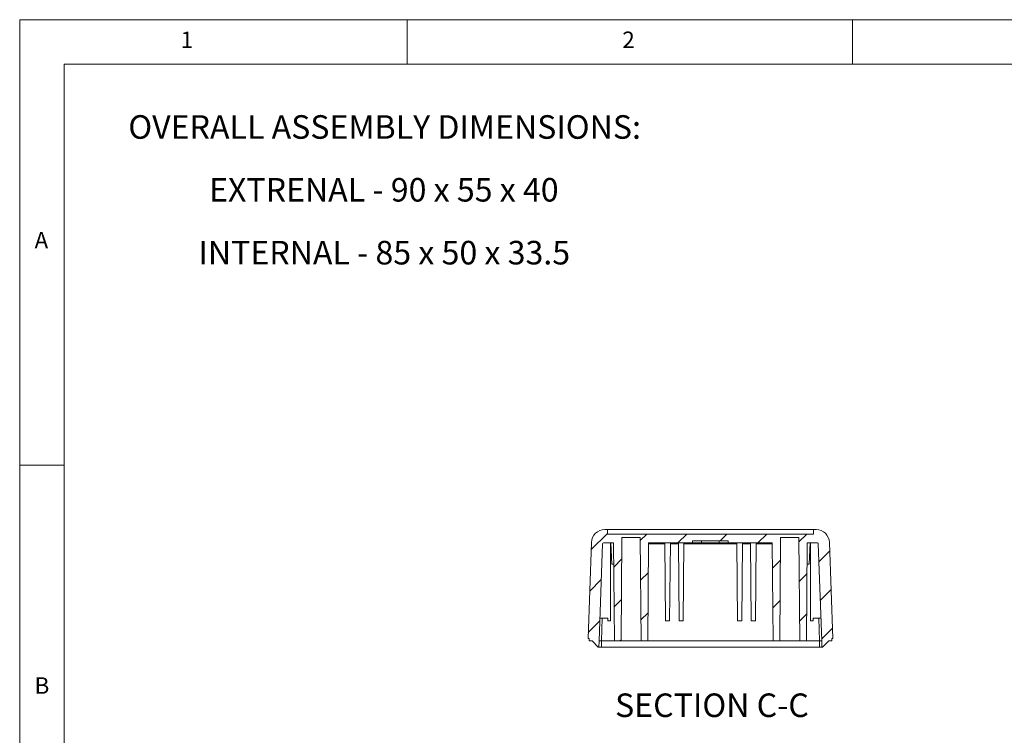
# Model space of a CAD drawing. Units: millimetres. Extents: x 5 to 292, y 5 to 205.
# Drawn here: x 5 to 116, y 125 to 205 of the extents above; entities that cross this region are included whole.
import ezdxf

# ---------------------------------------------------------------- set-up
doc = ezdxf.new("R2010")
doc.units = ezdxf.units.MM
doc.styles.add('SLDTEXTSTYLE0', font='TXT', dxfattribs={"width": 0.75})
doc.styles.add('SLDTEXTSTYLE4', font='TXT', dxfattribs={"width": 0.684783})
doc.styles.add('SLDTEXTSTYLE5', font='TXT', dxfattribs={"width": 0.69})

# ---------------------------------------------------------------- blocks, each defined once
blk = doc.blocks.new('SW_NOTE_3')
at = {"color": 0, "linetype": 'Continuous', "lineweight": 0, "char_height": 2.6458, "attachment_point": 2}
for s, insert, style in [('OVERALL ASSEMBLY DIMENSIONS:', (27.66, 3.41), 'SLDTEXTSTYLE0'), ('EXTRENAL - 90 x 55 x 40', (27.57, -3.64), 'SLDTEXTSTYLE4'), ('INTERNAL - 85 x 50 x 33.5', (27.62, -10.7), 'SLDTEXTSTYLE5')]:
    blk.add_mtext(s, dxfattribs=dict(at, insert=insert, style=style))

msp = doc.modelspace()

# ---------------------------------------------------------------- hatches: boundary and pattern name
at = {"linetype": 'Continuous', "lineweight": 0}
h = msp.add_hatch(dxfattribs=at)
h.set_pattern_fill('ANSI31', style=0)
edge = h.paths.add_edge_path(flags=0)
edge.add_line((94.1376, 147.2555), (70.9877, 147.2555))
edge.add_line((70.9877, 147.2555), (70.9877, 147.7555))
edge.add_line((70.9877, 147.7555), (70.6977, 147.7555))
edge.add_arc((70.6977, 146.2555), 1.5, 90, 178)
edge.add_line((69.1986, 146.3078), (68.8214, 135.5055))
edge.add_line((68.8214, 135.5055), (68.9376, 135.5055))
edge.add_line((68.9376, 135.5055), (68.9376, 135.2555))
edge.add_line((68.9376, 135.2555), (69.2676, 135.2555))
edge.add_line((69.2676, 135.2555), (69.9676, 134.5555))
edge.add_line((69.9676, 134.5555), (70.0432, 134.5555))
edge.add_line((70.0432, 134.5555), (70.0676, 135.2555))
edge.add_line((70.0676, 135.2555), (70.4484, 146.159))
edge.add_arc((70.5483, 146.1555), 0.1, 90, 178, ccw=False)
edge.add_line((70.5483, 146.2555), (71.6816, 146.2555))
edge.add_line((71.6816, 146.2555), (71.7776, 135.2555))
edge.add_line((71.7776, 135.2555), (72.5276, 135.2555))
edge.add_line((72.5276, 135.2555), (72.6289, 146.8555))
edge.add_line((72.6289, 146.8555), (74.6764, 146.8555))
edge.add_line((74.6764, 146.8555), (74.7776, 135.2555))
edge.add_line((74.7776, 135.2555), (75.5276, 135.2555))
edge.add_line((75.5276, 135.2555), (75.6236, 146.2555))
edge.add_line((75.6236, 146.2555), (80.569, 146.2555))
edge.add_line((80.569, 146.2555), (80.569, 146.5055))
edge.add_line((80.569, 146.5055), (84.5562, 146.5055))
edge.add_line((84.5562, 146.5055), (84.5562, 146.2555))
edge.add_line((84.5562, 146.2555), (89.5016, 146.2555))
edge.add_line((89.5016, 146.2555), (89.5976, 135.2555))
edge.add_line((89.5976, 135.2555), (90.3476, 135.2555))
edge.add_line((90.3476, 135.2555), (90.4489, 146.8555))
edge.add_line((90.4489, 146.8555), (92.4964, 146.8555))
edge.add_line((92.4964, 146.8555), (92.5976, 135.2555))
edge.add_line((92.5976, 135.2555), (93.3476, 135.2555))
edge.add_line((93.3476, 135.2555), (93.4436, 146.2555))
edge.add_line((93.4436, 146.2555), (94.5769, 146.2555))
edge.add_arc((94.5769, 146.1555), 0.1, 2, 90, ccw=False)
edge.add_line((94.6769, 146.159), (95.0576, 135.2555))
edge.add_line((95.0576, 135.2555), (95.0821, 134.5555))
edge.add_line((95.0821, 134.5555), (95.1576, 134.5555))
edge.add_line((95.1576, 134.5555), (95.8576, 135.2555))
edge.add_line((95.8576, 135.2555), (96.1876, 135.2555))
edge.add_line((96.1876, 135.2555), (96.1876, 135.5055))
edge.add_line((96.1876, 135.5055), (96.3039, 135.5055))
edge.add_line((96.3039, 135.5055), (95.9267, 146.3078))
edge.add_arc((94.4276, 146.2555), 1.5, 2, 90)
edge.add_line((94.4276, 147.7555), (94.1376, 147.7555))
edge.add_line((94.1376, 147.7555), (94.1376, 147.2555))

# ---------------------------------------------------------------- linework, layer by layer
at = {"color": 7, "linetype": 'Continuous', "lineweight": 0}
for p, q in [((292, 205), (5, 205)), ((5, 205), (5, 5)), ((48.5, 200), (48.5, 205)), ((98.5, 205), (98.5, 200)), ((287, 200), (10, 200)), ((10, 200), (10, 10)), ((10, 155), (5, 155))]:
    msp.add_line(p, q, dxfattribs=at)
at = {"color": 7, "linetype": 'Continuous', "lineweight": 15}
for p, q in [((70.6977, 147.7555), (70.9877, 147.7555)), ((70.9877, 147.2555), (70.9877, 147.7555)), ((94.1376, 147.7555), (70.9877, 147.7555)), ((70.9877, 147.2555), (94.1376, 147.2555)), ((94.1376, 147.7555), (94.1376, 147.2555)), ((94.1376, 147.7555), (94.4276, 147.7555)), ((68.8214, 135.5055), (69.1986, 146.3078)), ((70.0676, 135.2555), (70.4484, 146.159)), ((71.6816, 146.2555), (70.5483, 146.2555)), ((71.3268, 137.5055), (71.3268, 146.2555)), ((71.3676, 146.2555), (71.4921, 143.8805)), ((71.7776, 135.2555), (71.6816, 146.2555)), ((72.5276, 135.2555), (72.6289, 146.8555)), ((74.6764, 146.8555), (72.6289, 146.8555)), ((74.6764, 146.8555), (74.7776, 135.2555)), ((75.6236, 146.2555), (75.5276, 135.2555)), ((80.569, 146.2555), (75.6236, 146.2555)), ((77.514, 137.5055), (77.4376, 146.2555)), ((77.9863, 137.5055), (78.0626, 146.2555)), ((78.9635, 146.159), (78.0618, 146.159)), ((79.039, 137.5055), (78.9626, 146.2555)), ((79.5113, 137.5055), (79.5876, 146.2555)), ((85.5385, 146.159), (79.5868, 146.159)), ((84.5562, 146.5055), (80.569, 146.5055)), ((80.569, 146.2555), (80.569, 146.5055)), ((80.569, 146.2555), (81.5626, 146.2555)), ((81.5626, 146.5055), (81.5626, 146.2555)), ((81.5626, 146.2555), (83.5626, 146.2555)), ((83.5626, 146.5055), (83.5626, 146.2555)), ((83.5626, 146.2555), (84.5562, 146.2555)), ((84.5562, 146.5055), (84.5562, 146.2555)), ((89.5016, 146.2555), (84.5562, 146.2555)), ((85.614, 137.5055), (85.5376, 146.2555)), ((86.0863, 137.5055), (86.1626, 146.2555)), ((87.0635, 146.159), (86.1618, 146.159)), ((87.139, 137.5055), (87.0626, 146.2555)), ((87.6113, 137.5055), (87.6876, 146.2555)), ((89.5976, 135.2555), (89.5016, 146.2555)), ((90.3476, 135.2555), (90.4489, 146.8555)), ((92.4964, 146.8555), (90.4489, 146.8555)), ((92.4964, 146.8555), (92.5976, 135.2555)), ((93.4436, 146.2555), (93.3476, 135.2555)), ((94.5769, 146.2555), (93.4436, 146.2555)), ((93.6332, 143.8805), (93.7576, 146.2555)), ((93.7985, 137.5055), (93.7985, 146.2555)), ((94.6769, 146.159), (95.0576, 135.2555)), ((95.9267, 146.3078), (96.3039, 135.5055)), ((71.7024, 143.8805), (71.4921, 143.8805)), ((93.6332, 143.8805), (93.4229, 143.8805)), ((71.0268, 137.8055), (70.1567, 137.8055)), ((71.0268, 137.5055), (71.0268, 137.8055)), ((71.3268, 137.5055), (71.0268, 137.5055)), ((77.9863, 137.5055), (77.514, 137.5055)), ((79.5113, 137.5055), (79.039, 137.5055)), ((86.0863, 137.5055), (85.614, 137.5055)), ((87.6113, 137.5055), (87.139, 137.5055)), ((94.0985, 137.5055), (93.7985, 137.5055)), ((94.9686, 137.8055), (94.0985, 137.8055)), ((94.0985, 137.5055), (94.0985, 137.8055)), ((68.9376, 135.5055), (68.8214, 135.5055)), ((68.9376, 135.2555), (68.9376, 135.5055)), ((68.9376, 135.2555), (69.2676, 135.2555)), ((69.9676, 134.5555), (69.2676, 135.2555)), ((70.0676, 135.2555), (70.0432, 134.5555)), ((70.0676, 135.2555), (70.3175, 135.2555)), ((70.3176, 134.5555), (70.3176, 135.2555)), ((72.5276, 135.2555), (71.7776, 135.2555)), ((72.5276, 135.2555), (74.7776, 135.2555)), ((75.5276, 135.2555), (74.7776, 135.2555)), ((89.5976, 135.2555), (90.3476, 135.2555)), ((90.3476, 135.2555), (92.5976, 135.2555)), ((92.5976, 135.2555), (93.3476, 135.2555)), ((94.8076, 134.5555), (94.8076, 135.2555)), ((94.8076, 135.2555), (95.0576, 135.2555)), ((95.0821, 134.5555), (95.0576, 135.2555)), ((95.8576, 135.2555), (95.1576, 134.5555)), ((95.8576, 135.2555), (96.1876, 135.2555)), ((96.3039, 135.5055), (96.1876, 135.5055)), ((96.1876, 135.5055), (96.1876, 135.2555)), ((70.0432, 134.5555), (69.9676, 134.5555)), ((70.0432, 134.5555), (70.3176, 134.5555)), ((70.3176, 134.5555), (94.8076, 134.5555)), ((94.8076, 134.5555), (95.0821, 134.5555)), ((95.1576, 134.5555), (95.0821, 134.5555))]:
    msp.add_line(p, q, dxfattribs=at)
at = {"color": 1, "linetype": 'Continuous', "lineweight": 15}
for p, q in [((71.3727, 146.159), (71.3268, 146.159)), ((77.4385, 146.159), (75.6228, 146.159)), ((89.5025, 146.159), (87.6868, 146.159)), ((93.7985, 146.159), (93.7526, 146.159)), ((70.4065, 137.8055), (70.3175, 135.2555)), ((94.8078, 135.2555), (94.7187, 137.8055)), ((70.3176, 135.2555), (71.7491, 135.2555)), ((75.5789, 135.2555), (89.5583, 135.2555)), ((93.3855, 135.2555), (94.8076, 135.2555))]:
    msp.add_line(p, q, dxfattribs=at)
at = {"color": 7, "linetype": 'Continuous', "lineweight": 15}
for centre, radius, start, end in [((70.6977, 146.2555), 1.5, 90, 178), ((94.4276, 146.2555), 1.5, 2, 90), ((70.5483, 146.1555), 0.1, 90, 178), ((94.5769, 146.1555), 0.1, 2, 90)]:
    msp.add_arc(centre, radius, start, end, dxfattribs=at)

# ---------------------------------------------------------------- block references
at = {"color": 7, "linetype": 'Continuous', "lineweight": 0}
msp.add_blockref('SW_NOTE_3', (18.3191, 190.8667), dxfattribs=at)

# ---------------------------------------------------------------- texts
at = {"color": 7, "linetype": 'Continuous', "lineweight": 0, "style": 'SLDTEXTSTYLE0'}
for s, insert, char_height, attachment_point in [('1', (23.0833, 203.668), 1.8521, 1), ('2', (72.6667, 203.668), 1.8521, 1), ('A', (6.6667, 181.168), 1.8521, 1), ('B', (6.6667, 131.168), 1.8521, 1), ('SECTION C-C', (82.7341, 129.352), 2.645833, 2)]:
    msp.add_mtext(s, dxfattribs=dict(at, insert=insert, char_height=char_height, attachment_point=attachment_point))

doc.saveas('drawing.dxf')
